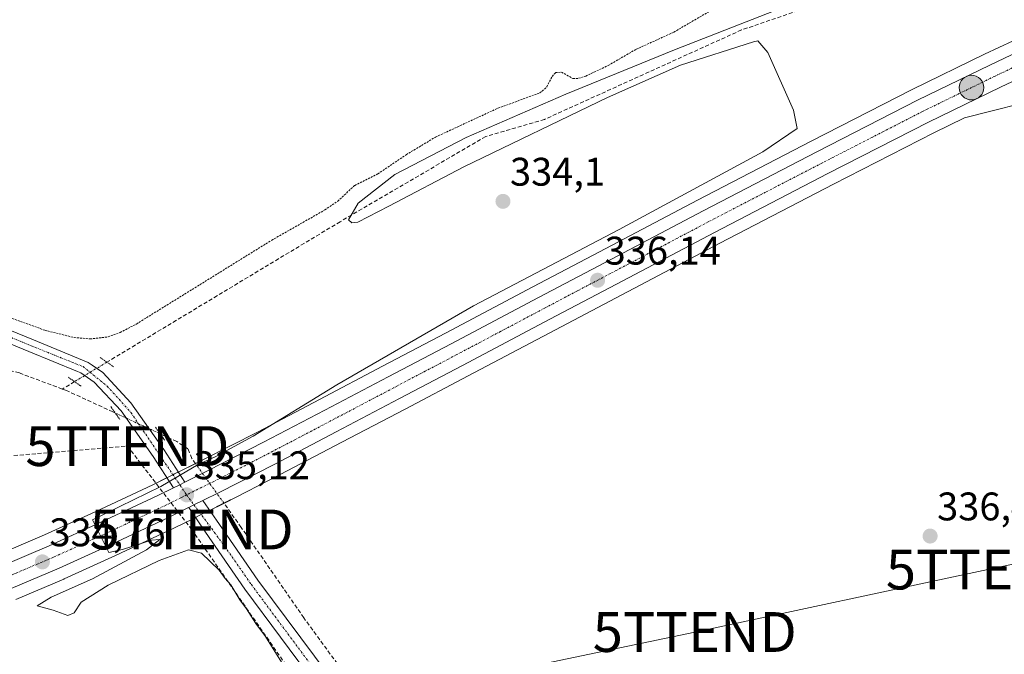
# Model space of a CAD drawing. Units: metres. Extents: x 621779 to 625251, y 4690167 to 4692541.
# Drawn here: x 624586 to 624833, y 4691614 to 4691773 of the extents above; entities that cross this region are included whole.
import ezdxf
from ezdxf.enums import TextEntityAlignment as Align

# ---------------------------------------------------------------- set-up
doc = ezdxf.new("R2010")
doc.units = ezdxf.units.M
doc.header["$MEASUREMENT"] = 0
for name, pattern in [('TRAZO_Y_PUNTO', [1, 0.5, -0.25, 0, -0.25]), ('TRAZOS', [0.75, 0.5, -0.25]), ('TRAZOS2', [0.375, 0.25, -0.125]), ('TRAZOSX2', [1.5, 1, -0.5])]:
    doc.linetypes.add(name, pattern=pattern)
doc.layers.get('0').update_dxf_attribs({"lineweight": 5})
for name, color, linetype, lineweight in [('Carretera de calzada única', 19, 'Continuous', 13), ('Carretera de calzada única Cxs', 19, 'Continuous', 13), ('Carretera de calzada única eje', 19, 'TRAZO_Y_PUNTO', 0), ('Carátula', 7, 'Continuous', 5), ('Conducción de hidrocarburos lineal', 6, 'TRAZOSX2', 0), ('Corriente artificial lineal', 5, 'TRAZOSX2', 13), ('Corriente artificial lineal oculto', 135, 'TRAZO_Y_PUNTO', 13), ('Cultivos herbáceos CxS', 92, 'Continuous', 0), ('Curva de nivel auxiliar', 36, 'TRAZOS', 0), ('Curva de nivel normal', 36, 'Continuous', 0), ('Núcleo urbano', 19, 'Continuous', 0), ('Núcleo urbano CxS', 19, 'Continuous', 0), ('Pista no pavimentada', 254, 'Continuous', 13), ('Pista no pavimentada Cxs', 254, 'Continuous', 0), ('Pista pavimentada eje', 135, 'TRAZO_Y_PUNTO', 0), ('Puente lineal', 2, 'TRAZOS2', 0), ('Punto de cota en terreno', 7, 'Continuous', 0), ('Punto kilométrico de carretera', 7, 'Continuous', 0), ('Rótulo de punto de cota en terreno', 19, 'Continuous', 0), ('Tendido', 6, 'Continuous', 0), ('Torre de tendido puntual', 7, 'Continuous', 0)]:
    doc.layers.add(name, color=color, linetype=linetype, lineweight=lineweight)
doc.styles.add('Arial', font='txt', dxfattribs={"height": 0.2})

# ---------------------------------------------------------------- blocks, each defined once
blk = doc.blocks.new('*U153')
at = {"layer": 'Cultivos herbáceos CxS', "color": 92, "linetype": 'Continuous', "lineweight": 0}
blk.add_polyline3d([(624838.52, 4691769.72, 336.37), (624827.77, 4691764.65, 336.33), (624809.62, 4691755.77, 336.21), (624784.28, 4691742.79, 335.82), (624755.72, 4691727.99, 335.6), (624731.1, 4691714.99, 335.55), (624714.38, 4691706.2, 335.4), (624692.46, 4691694.57, 335.44), (624676.66, 4691686.28, 335.24), (624660.8, 4691677.93, 334.99), (624645.43, 4691669.84, 334.8), (624631.55, 4691662.78, 334.85), (624625.73, 4691659.88, 334.77), (624624.42, 4691659.23, 334.72), (624622.89, 4691658.47, 334.64), (624618.98, 4691656.53, 334.42), (624604.54, 4691649.73, 334.28), (624591.8, 4691643.97, 334.01), (624579.88, 4691638.88, 334.07)], dxfattribs=at)
blk = doc.blocks.new('*U157')
at = {"layer": 'Conducción de hidrocarburos lineal', "color": 6, "linetype": 'TRAZOSX2', "lineweight": 0}
blk.add_polyline3d([(621880.62, 4691278.34, 325.35), (621892.14, 4691281.22, 325.68), (622143.52, 4691326.42, 326.24), (622386.11, 4691361.57, 327.35), (622672.47, 4691403.06, 329.32), (622991.98, 4691445.22, 330.73), (623253.86, 4691481.24, 332.01), (623262.26, 4691505.34, 331.32), (623696.18, 4691578.16, 332.11), (624377.84, 4691646.69, 332.69), (624612.62, 4691666.23, 333.52), (624628.75, 4691645.3, 335.14), (624679.18, 4691572.81, 337.52), (624725.52, 4691518.26, 342.57), (624788.33, 4691448.21, 345.99)], dxfattribs=at)
blk = doc.blocks.new('5PATER')
at = {"layer": 'Carátula', "linetype": 'Continuous', "lineweight": 5}
h = blk.add_hatch(color=250, dxfattribs=at)
edge = h.paths.add_edge_path()
edge.add_ellipse((0, 0.01), major_axis=(-1.33, -1.34), ratio=0.999422, start_angle=0, end_angle=360)
blk = doc.blocks.new('5HITCA')
at = {"layer": 'Carátula', "linetype": 'Continuous', "lineweight": 5}
h = blk.add_hatch(color=1, dxfattribs=at)
edge = h.paths.add_edge_path()
edge.add_arc((0, 0), 3.1, 0.0011, 360.0011)
at = {"layer": 'Carátula', "color": 250, "linetype": 'Continuous', "lineweight": 5}
blk.add_circle((0, 0, 0), 3.1, dxfattribs=at)
blk = doc.blocks.new('5TTEND')
blk.add_text('5TTEND', height=10).set_placement((0, 0), align=Align.MIDDLE_CENTER)

msp = doc.modelspace()

# ---------------------------------------------------------------- linework, layer by layer
at = {"layer": 'Carretera de calzada única', "color": 19, "linetype": 'Continuous', "lineweight": 13}
for points in [[(624627.07, 4691657.2, 334.97), (624632.9, 4691660.1, 335.04), (624646.81, 4691667.18, 335.18), (624662.2, 4691675.27, 335.36), (624678.06, 4691683.62, 335.69), (624693.86, 4691691.92, 335.82), (624715.78, 4691703.55, 336), (624732.5, 4691712.34, 336.04), (624757.11, 4691725.33, 336.12), (624785.65, 4691740.12, 336.34), (624810.96, 4691753.09, 336.66), (624829.07, 4691761.95, 336.7), (624839.78, 4691767, 336.75)], [(624842.35, 4691761.42, 336.62), (624831.73, 4691756.41, 336.62), (624813.71, 4691747.59, 336.53), (624788.46, 4691734.66, 336.31), (624759.96, 4691719.89, 336.08), (624735.36, 4691706.91, 336.01), (624718.65, 4691698.11, 335.99), (624696.73, 4691686.49, 335.86), (624680.91, 4691678.18, 335.79), (624665.06, 4691669.83, 335.55), (624649.63, 4691661.72, 335.36), (624635.66, 4691654.61, 335.23), (624631.55, 4691652.57, 335.19)], [(624581.04, 4691636.11, 334.47), (624593.01, 4691641.22, 334.46), (624605.8, 4691647.01, 334.66), (624620.29, 4691653.83, 334.84), (624624.22, 4691655.78, 334.89)], [(624624.22, 4691655.78, 334.89), (624625.76, 4691656.54, 334.94), (624627.07, 4691657.2, 334.97)], [(624628.04, 4691650.82, 335.13), (624628, 4691650.8, 335.13), (624622.96, 4691648.3, 335.09), (624608.38, 4691641.44, 334.91), (624595.48, 4691635.59, 334.79), (624583.45, 4691630.46, 334.71)], [(624631.55, 4691652.57, 335.19), (624629.34, 4691651.46, 335.15), (624628.04, 4691650.82, 335.13)]]:
    msp.add_polyline3d(points, dxfattribs=at)
at = {"layer": 'Carretera de calzada única Cxs', "color": 19, "linetype": 'Continuous', "lineweight": 13}
for points in [[(624581.04, 4691636.11, 334.47), (624593.01, 4691641.22, 334.46), (624605.8, 4691647.01, 334.66), (624620.29, 4691653.83, 334.84), (624624.22, 4691655.78, 334.89), (624625.76, 4691656.54, 334.94), (624627.07, 4691657.2, 334.97), (624632.9, 4691660.1, 335.04), (624646.81, 4691667.18, 335.18), (624662.2, 4691675.27, 335.36), (624678.06, 4691683.62, 335.69), (624693.86, 4691691.92, 335.82), (624715.78, 4691703.55, 336), (624732.5, 4691712.34, 336.04), (624757.11, 4691725.33, 336.12), (624785.65, 4691740.12, 336.34), (624810.96, 4691753.09, 336.66), (624829.07, 4691761.95, 336.7), (624839.78, 4691767, 336.75)], [(624842.35, 4691761.42, 336.62), (624831.73, 4691756.41, 336.62), (624813.71, 4691747.59, 336.53), (624788.46, 4691734.66, 336.31), (624759.96, 4691719.89, 336.08), (624735.36, 4691706.91, 336.01), (624718.65, 4691698.11, 335.99), (624696.73, 4691686.49, 335.86), (624680.91, 4691678.18, 335.79), (624665.06, 4691669.83, 335.55), (624649.63, 4691661.72, 335.36), (624635.66, 4691654.61, 335.23), (624631.55, 4691652.57, 335.19), (624629.34, 4691651.46, 335.15), (624628.04, 4691650.82, 335.13), (624628, 4691650.8, 335.13), (624622.96, 4691648.3, 335.09), (624608.38, 4691641.44, 334.91), (624595.48, 4691635.59, 334.79), (624583.45, 4691630.46, 334.71)]]:
    msp.add_polyline3d(points, dxfattribs=at)
at = {"layer": 'Carretera de calzada única eje', "color": 19, "linetype": 'TRAZO_Y_PUNTO', "lineweight": 0}
for points in [[(624835.71, 4691761.68, 336.78), (624830.4, 4691759.18, 336.78), (624821.39, 4691754.77, 336.68), (624812.33, 4691750.34, 336.64), (624799.68, 4691743.85, 336.56), (624787.06, 4691737.39, 336.51), (624772.81, 4691730, 336.36), (624758.53, 4691722.61, 336.29), (624746.23, 4691716.11, 336.21), (624733.93, 4691709.62, 336.12), (624725.57, 4691705.22, 336.08), (624717.22, 4691700.83, 336.06), (624706.25, 4691695.01, 336.05), (624695.29, 4691689.21, 335.95), (624687.38, 4691685.05, 335.85), (624679.48, 4691680.9, 335.76), (624671.56, 4691676.72, 335.66), (624655.93, 4691668.5, 335.47), (624648.22, 4691664.45, 335.35), (624634.28, 4691657.35, 335.18), (624629.31, 4691654.89, 335.11), (624627.49, 4691653.98, 335.09)], [(624627.49, 4691653.98, 335.09), (624626.06, 4691653.26, 335.08), (624623.58, 4691652.03, 335.03), (624621.63, 4691651.07, 335.01), (624614.33, 4691647.64, 334.93), (624607.09, 4691644.22, 334.85), (624600.7, 4691641.33, 334.82), (624594.24, 4691638.4, 334.77), (624588.23, 4691635.84, 334.7), (624582.24, 4691633.28, 334.69)]]:
    msp.add_polyline3d(points, dxfattribs=at)
at = {"layer": 'Corriente artificial lineal', "color": 5, "linetype": 'TRAZOSX2', "lineweight": 13}
for points in [[(625123.27, 4691940.01, 337.63), (625086.25, 4691923.1, 337.58), (625040.33, 4691903.14, 337.06), (625013.62, 4691891.34, 336.58), (624982.49, 4691876.91, 336.54), (624951.35, 4691860.55, 336.3), (624920.95, 4691843.16, 336.76), (624889.18, 4691829.66, 336.23), (624881.11, 4691827.12, 335.91), (624856.82, 4691826.21, 335.45), (624845.04, 4691819.53, 335.7), (624826.21, 4691807.73, 335.79), (624809.17, 4691796.67, 335.19), (624797.77, 4691784.37, 335.23), (624783.84, 4691776.57, 334.98), (624766.76, 4691770.75, 334.58), (624717.31, 4691748.3, 335.1), (624702.57, 4691744, 334.91), (624666.04, 4691722.6, 334.31), (624607.48, 4691687.32, 334.04)], [(624596.29, 4691680.57, 333.58), (624585.52, 4691684.6, 333.59), (624581.23, 4691685.73, 333.51), (624578.75, 4691686.04, 333.43)], [(624599.36, 4691682.42, 333.78), (624596.29, 4691680.57, 333.58)], [(624609.6, 4691674.53, 333.8), (624608.99, 4691674.81, 333.77), (624597.31, 4691680.19, 333.64), (624596.29, 4691680.57, 333.58)], [(624629.72, 4691661.83, 334.83), (624628.8, 4691663.11, 334.72), (624627.82, 4691665.57, 334.46), (624625.02, 4691667.38, 334.28), (624620.84, 4691669.32, 334.17)], [(624692.73, 4691573.99, 337.7), (624656.9, 4691623.1, 335.09), (624641.21, 4691645.81, 335.16), (624636.85, 4691651.89, 335.22)]]:
    msp.add_polyline3d(points, dxfattribs=at)
at = {"layer": 'Corriente artificial lineal oculto', "color": 135, "linetype": 'TRAZO_Y_PUNTO', "lineweight": 13}
for points in [[(624607.48, 4691687.32, 334.04), (624599.36, 4691682.42, 333.78)], [(624620.84, 4691669.32, 334.17), (624609.6, 4691674.53, 333.8)], [(624636.85, 4691651.89, 335.22), (624629.72, 4691661.83, 334.83)]]:
    msp.add_polyline3d(points, dxfattribs=at)
at = {"layer": 'Cultivos herbáceos CxS', "color": 92, "linetype": 'Continuous', "lineweight": 0}
for points in [[(624579.88, 4691638.88, 334.07), (624591.8, 4691643.97, 334.01), (624604.54, 4691649.73, 334.28), (624618.98, 4691656.53, 334.42), (624622.58, 4691658.31, 334.63), (624622.89, 4691658.47, 334.64), (624624.07, 4691659.05, 334.7), (624624.42, 4691659.23, 334.72), (624625.43, 4691659.74, 334.76), (624625.73, 4691659.88, 334.77), (624629.7, 4691661.86, 334.83), (624631.55, 4691662.78, 334.85), (624645.43, 4691669.85, 334.8), (624660.8, 4691677.93, 334.99), (624676.66, 4691686.28, 335.24), (624692.46, 4691694.57, 335.44), (624714.38, 4691706.2, 335.4), (624731.1, 4691714.99, 335.55), (624755.72, 4691727.99, 335.6), (624784.28, 4691742.79, 335.82), (624809.62, 4691755.77, 336.21), (624827.77, 4691764.65, 336.33), (624838.52, 4691769.72, 336.37)], [(624584.61, 4691627.69, 334.68), (624596.66, 4691632.83, 334.8), (624596.72, 4691632.86, 334.8), (624609.64, 4691638.72, 334.87), (624624.27, 4691645.6, 335.08), (624629.26, 4691648.07, 335.14), (624629.37, 4691648.13, 335.14), (624630.68, 4691648.77, 335.13), (624632.89, 4691649.89, 335.15), (624637.01, 4691651.93, 335.22), (624651.01, 4691659.06, 335.24), (624666.46, 4691667.18, 335.58), (624682.31, 4691675.53, 335.68), (624698.13, 4691683.84, 335.69), (624720.05, 4691695.46, 335.91), (624736.76, 4691704.26, 335.78), (624761.35, 4691717.23, 335.95), (624789.83, 4691731.99, 336.27), (624815.05, 4691744.91, 336.37), (624822.71, 4691748.66, 336.35), (624843.92, 4691754.02, 336.72)], [(624843.92, 4691754.02, 336.72), (624822.71, 4691748.66, 336.35), (624815.05, 4691744.91, 336.37), (624789.83, 4691731.99, 336.27), (624761.35, 4691717.23, 335.95), (624736.76, 4691704.26, 335.78), (624720.05, 4691695.46, 335.91), (624698.13, 4691683.84, 335.69), (624682.31, 4691675.53, 335.68), (624666.46, 4691667.18, 335.58), (624651.01, 4691659.06, 335.24), (624637.01, 4691651.93, 335.22), (624636.87, 4691651.86, 335.22), (624633.28, 4691650.08, 335.16), (624632.89, 4691649.89, 335.15), (624631.17, 4691649.02, 335.13), (624630.68, 4691648.77, 335.13), (624629.72, 4691648.3, 335.14), (624629.37, 4691648.13, 335.14), (624629.26, 4691648.08, 335.14), (624624.26, 4691645.6, 335.08), (624609.64, 4691638.72, 334.87), (624596.72, 4691632.86, 334.8), (624596.66, 4691632.83, 334.8), (624584.61, 4691627.69, 334.68)]]:
    msp.add_polyline3d(points, dxfattribs=at)
at = {"layer": 'Curva de nivel auxiliar', "color": 36, "linetype": 'TRAZOS', "lineweight": 0}
msp.add_polyline3d([(624579.48, 4691699.8, 332.5), (624591.88, 4691695.33, 332.5), (624599.28, 4691693.51, 332.5), (624603.27, 4691693.15, 332.5), (624607.77, 4691693.65, 332.5), (624610.78, 4691694.77, 332.5), (624614.88, 4691696.9, 332.5), (624648.85, 4691717.95, 332.5), (624662.17, 4691725.54, 332.5), (624665.42, 4691727.76, 332.5), (624669.67, 4691731.71, 332.5), (624675.47, 4691734.62, 332.5), (624682.6, 4691739.43, 332.5), (624689.98, 4691743.85, 332.5), (624705.64, 4691751.12, 332.5), (624716.14, 4691754.93, 332.5), (624717.87, 4691756.44, 332.5), (624719.21, 4691759.07, 332.5), (624720.05, 4691760.03, 332.5), (624721.6, 4691760.16, 332.5), (624724.39, 4691758.56, 332.5), (624725.84, 4691758.61, 332.5), (624727.69, 4691759.19, 332.5), (624733.33, 4691761.84, 332.5), (624740.33, 4691765.91, 332.5), (624749.77, 4691770.2, 332.5), (624759.5, 4691775.86, 332.5)], dxfattribs=at)
at = {"layer": 'Curva de nivel normal', "color": 36, "linetype": 'Continuous', "lineweight": 0}
msp.add_polyline3d([(624652.16, 4691610.62, 335), (624647.31, 4691618.44, 335), (624644.89, 4691621.68, 335), (624642.53, 4691625.32, 335), (624640.82, 4691627.6, 335), (624638.58, 4691631.37, 335), (624637.18, 4691632.98, 335), (624635.62, 4691635.08, 335), (624631.26, 4691639.38, 335), (624627.94, 4691640.14, 335), (624620.6, 4691637.46, 335), (624607.84, 4691631.32, 335), (624601.04, 4691627.07, 335), (624599.3, 4691624.32, 335), (624597.7, 4691623.66, 335), (624594.01, 4691625, 335), (624589.94, 4691626.14, 335), (624593.5, 4691628.29, 335), (624603.9, 4691632.9, 335), (624617.43, 4691640.2, 335), (624620.8, 4691642.75, 335), (624618.66, 4691642.63, 335), (624611.4, 4691640.26, 335), (624607.94, 4691639.52, 335), (624603.91, 4691647.72, 335), (624621, 4691656.06, 335), (624630.43, 4691661.6, 335), (624634.82, 4691663.58, 335), (624644.17, 4691668.71, 335), (624665.17, 4691681.6, 335), (624699.5, 4691701.45, 335), (624736.03, 4691720.61, 335), (624772.14, 4691740.18, 335), (624780.72, 4691746.04, 335), (624779.78, 4691750.6, 335), (624773.33, 4691765.13, 335), (624770.89, 4691768.02, 335), (624769.74, 4691767.75, 335), (624751.42, 4691761.89, 335), (624733.16, 4691753.75, 335), (624697.1, 4691736.34, 335), (624678.24, 4691726.5, 335), (624670.5, 4691722.5, 335), (624668.93, 4691722.29, 335), (624668.12, 4691723.07, 335), (624670.54, 4691727.25, 335), (624679.74, 4691734.49, 335), (624697.65, 4691743.72, 335), (624722.65, 4691754.61, 335), (624749.92, 4691765.74, 335), (624782.03, 4691778.43, 335)], dxfattribs=at)
at = {"layer": 'Núcleo urbano', "color": 19, "linetype": 'Continuous', "lineweight": 0}
for points in [[(624579.88, 4691638.88, 334.07), (624591.8, 4691643.97, 334.01), (624604.54, 4691649.73, 334.28), (624618.98, 4691656.53, 334.42), (624622.58, 4691658.31, 334.63), (624622.89, 4691658.47, 334.64), (624624.07, 4691659.05, 334.7), (624624.42, 4691659.23, 334.72), (624625.43, 4691659.74, 334.76), (624625.73, 4691659.88, 334.77), (624629.7, 4691661.86, 334.83), (624631.55, 4691662.78, 334.85), (624645.43, 4691669.85, 334.8), (624660.8, 4691677.93, 334.99), (624676.66, 4691686.28, 335.24), (624692.46, 4691694.57, 335.44), (624714.38, 4691706.2, 335.4), (624731.1, 4691714.99, 335.55), (624755.72, 4691727.99, 335.6), (624784.28, 4691742.79, 335.82), (624809.62, 4691755.77, 336.21), (624827.77, 4691764.65, 336.33), (624838.52, 4691769.72, 336.37)], [(624843.92, 4691754.02, 336.72), (624822.71, 4691748.66, 336.35), (624815.05, 4691744.91, 336.37), (624789.83, 4691731.99, 336.27), (624761.35, 4691717.23, 335.95), (624736.76, 4691704.26, 335.78), (624720.05, 4691695.46, 335.91), (624698.13, 4691683.84, 335.69), (624682.31, 4691675.53, 335.68), (624666.46, 4691667.18, 335.58), (624651.01, 4691659.06, 335.24), (624637.01, 4691651.93, 335.22), (624636.87, 4691651.86, 335.22), (624633.28, 4691650.08, 335.16), (624632.89, 4691649.89, 335.15), (624631.17, 4691649.02, 335.13), (624630.68, 4691648.77, 335.13), (624629.72, 4691648.3, 335.14), (624629.37, 4691648.13, 335.14), (624629.26, 4691648.08, 335.14), (624624.26, 4691645.6, 335.08), (624609.64, 4691638.72, 334.87), (624596.72, 4691632.86, 334.8), (624596.66, 4691632.83, 334.8), (624584.61, 4691627.69, 334.68)]]:
    msp.add_polyline3d(points, dxfattribs=at)
at = {"layer": 'Núcleo urbano CxS', "color": 19, "linetype": 'Continuous', "lineweight": 0}
for points in [[(624579.88, 4691638.88, 334.07), (624591.8, 4691643.97, 334.01), (624604.54, 4691649.73, 334.28), (624618.98, 4691656.53, 334.42), (624622.89, 4691658.47, 334.64), (624624.42, 4691659.23, 334.72), (624625.73, 4691659.88, 334.77), (624631.55, 4691662.78, 334.85), (624645.43, 4691669.84, 334.8), (624660.8, 4691677.93, 334.99), (624676.66, 4691686.28, 335.24), (624692.46, 4691694.57, 335.44), (624714.38, 4691706.2, 335.4), (624731.1, 4691714.99, 335.55), (624755.72, 4691727.99, 335.6), (624784.28, 4691742.79, 335.82), (624809.62, 4691755.77, 336.21), (624827.77, 4691764.65, 336.33), (624838.52, 4691769.72, 336.37)], [(624843.92, 4691754.02, 336.72), (624822.71, 4691748.66, 336.35), (624815.05, 4691744.91, 336.37), (624789.83, 4691731.99, 336.27), (624761.35, 4691717.23, 335.95), (624736.76, 4691704.26, 335.78), (624720.05, 4691695.46, 335.91), (624698.13, 4691683.84, 335.69), (624682.31, 4691675.53, 335.68), (624666.46, 4691667.18, 335.58), (624651.01, 4691659.06, 335.24), (624637.01, 4691651.93, 335.22), (624632.89, 4691649.89, 335.15), (624630.68, 4691648.77, 335.13), (624629.37, 4691648.13, 335.14), (624629.26, 4691648.07, 335.14), (624624.27, 4691645.6, 335.08), (624609.64, 4691638.72, 334.87), (624596.72, 4691632.86, 334.8), (624596.66, 4691632.83, 334.8), (624584.61, 4691627.69, 334.68)]]:
    msp.add_polyline3d(points, dxfattribs=at)
at = {"layer": 'Pista no pavimentada', "color": 254, "linetype": 'Continuous', "lineweight": 13}
for points in [[(624624.22, 4691655.78, 334.89), (624619.13, 4691663.63, 334.17), (624611.05, 4691675.07, 333.93), (624604.32, 4691682.3, 334), (624600.93, 4691684.67, 333.84), (624600.14, 4691684.98, 333.77), (624587.88, 4691689.97, 332.96), (624575.85, 4691694.9, 332.65), (624555.86, 4691703.61, 332.52), (624514.57, 4691720.48, 332.52), (624477.56, 4691734.77, 332.58), (624461.25, 4691740.24, 332.59), (624451.38, 4691744.11, 332.47), (624435.9, 4691751.33, 332.36), (624411.02, 4691763.59, 332.51), (624377.09, 4691779.18, 332.6), (624368.98, 4691783.46, 332.55)], [(624437.61, 4691757.13, 332.31), (624438.33, 4691756.67, 332.31), (624439.53, 4691755.81, 332.32), (624448.82, 4691750.02, 332.3), (624453.06, 4691747.77, 332.41), (624462.33, 4691743.24, 332.48), (624478.64, 4691737.77, 332.44), (624515.74, 4691723.44, 332.38), (624557.1, 4691706.54, 332.33), (624561.87, 4691704.47, 332.33), (624577.13, 4691697.82, 332.57), (624589.09, 4691692.91, 332.83), (624602.75, 4691687.27, 333.82), (624603.79, 4691686.54, 333.9), (624606.42, 4691684.72, 334.06), (624613.53, 4691677.08, 334.01), (624621.77, 4691665.41, 334.32), (624627.07, 4691657.2, 334.97)], [(624624.22, 4691655.78, 334.89), (624625.76, 4691656.54, 334.94), (624627.07, 4691657.2, 334.97)], [(624631.55, 4691652.57, 335.19), (624629.34, 4691651.46, 335.15), (624628.04, 4691650.82, 335.13)], [(624675.63, 4691583.23, 337.29), (624668.51, 4691593.83, 336.28), (624660.01, 4691606.15, 335.98), (624642.12, 4691630.26, 335.18), (624632.2, 4691644.6, 335.15), (624628.04, 4691650.82, 335.13)], [(624631.55, 4691652.57, 335.19), (624635.72, 4691646.56, 335.15), (624645.38, 4691632.6, 335.47), (624663.27, 4691608.49, 336.25), (624671.83, 4691596.09, 336.91), (624688.18, 4691571.74, 338.17)]]:
    msp.add_polyline3d(points, dxfattribs=at)
at = {"layer": 'Pista no pavimentada Cxs', "color": 254, "linetype": 'Continuous', "lineweight": 0}
for points in [[(624577.13, 4691697.82, 332.57), (624589.09, 4691692.91, 332.83), (624602.75, 4691687.27, 333.82), (624603.79, 4691686.54, 333.9), (624606.42, 4691684.72, 334.06), (624613.53, 4691677.08, 334.01), (624621.77, 4691665.41, 334.32), (624627.07, 4691657.2, 334.97), (624625.76, 4691656.54, 334.94), (624624.22, 4691655.78, 334.89), (624619.13, 4691663.63, 334.17), (624611.05, 4691675.07, 333.93), (624604.32, 4691682.3, 334), (624600.93, 4691684.67, 333.84), (624600.14, 4691684.98, 333.77), (624587.88, 4691689.97, 332.96), (624575.85, 4691694.9, 332.65)], [(624660.01, 4691606.15, 335.98), (624642.12, 4691630.26, 335.18), (624632.2, 4691644.6, 335.15), (624628.04, 4691650.82, 335.13), (624629.34, 4691651.46, 335.15), (624631.55, 4691652.57, 335.19), (624635.72, 4691646.56, 335.15), (624645.38, 4691632.6, 335.47), (624663.27, 4691608.49, 336.25)]]:
    msp.add_polyline3d(points, dxfattribs=at)
at = {"layer": 'Pista pavimentada eje', "color": 135, "linetype": 'TRAZO_Y_PUNTO', "lineweight": 0}
for points in [[(624422.26, 4691759.82, 332.4), (624442.62, 4691749.96, 332.4), (624452.01, 4691745.58, 332.44), (624461.79, 4691741.74, 332.54), (624478.1, 4691736.27, 332.52), (624496.65, 4691729.11, 332.47), (624515.16, 4691721.96, 332.45), (624556.48, 4691705.08, 332.44), (624558.87, 4691704.04, 332.44), (624576.49, 4691696.36, 332.61), (624582.51, 4691693.9, 332.69), (624588.49, 4691691.44, 332.9), (624594.62, 4691688.95, 333.23), (624601.51, 4691686.19, 333.8), (624607.58, 4691681.27, 334.03), (624613.52, 4691674.66, 333.98), (624627.49, 4691653.98, 335.09)], [(624627.49, 4691653.98, 335.09), (624629.34, 4691651.46, 335.15), (624633.8, 4691645.5, 335.15), (624638.92, 4691638.41, 335.28), (624643.75, 4691631.43, 335.39), (624661.64, 4691607.32, 336.4), (624670.17, 4691594.96, 336.74), (624681.26, 4691578.45, 337.84)]]:
    msp.add_polyline3d(points, dxfattribs=at)
at = {"layer": 'Puente lineal', "color": 2, "linetype": 'TRAZOS2', "lineweight": 0}
for points in [[(624605.83, 4691688.45, 338.57), (624609.12, 4691686.18, 335.51)], [(624601, 4691681.28, 334.06), (624597.72, 4691683.57, 333.88)], [(624610.76, 4691672.89, 335.12), (624608.45, 4691676.16, 333.99)], [(624619.69, 4691670.95, 334.22), (624622, 4691667.68, 334.3)], [(624627.93, 4691660.94, 334.95), (624631.51, 4691662.72, 335.04)], [(624638.64, 4691652.78, 335.24), (624635.06, 4691651, 335.29)]]:
    msp.add_polyline3d(points, dxfattribs=at)
at = {"layer": 'Tendido', "color": 6, "linetype": 'Continuous', "lineweight": 0}
msp.add_polyline3d([(624916.37, 4691653.92, 337.28), (624828.59, 4691635.23, 336.61), (624755.02, 4691619.54, 336.08), (624674.17, 4691602.59, 336.2), (624614.56, 4691589.66, 336.17), (624540.92, 4691574.02, 336), (624475.85, 4691560.15, 334.48), (624400.04, 4691544.16, 334.42), (624311.7, 4691525.22, 333.95), (624218.82, 4691505.28, 334.01), (624141.22, 4691489.28, 334.03), (624060.22, 4691471.94, 332.99), (623973.31, 4691453.6, 332.98)], dxfattribs=at)

# ---------------------------------------------------------------- block references
at = {"layer": 'Conducción de hidrocarburos lineal', "color": 6, "linetype": 'TRAZOSX2', "lineweight": 0}
msp.add_blockref('*U157', (0, 0), dxfattribs=at)
at = {"layer": 'Cultivos herbáceos CxS', "color": 92, "linetype": 'Continuous', "lineweight": 0}
msp.add_blockref('*U153', (0, 0), dxfattribs=at)
at = {"layer": 'Punto de cota en terreno', "linetype": 'Continuous', "lineweight": 0}
for p in [(624706.89, 4691727.7, 334.1), (624730.64, 4691707.88, 336.14), (624627.5, 4691653.98, 335.12), (624814.09, 4691643.63, 336.44), (624591.29, 4691637.14, 334.76)]:
    msp.add_blockref('5PATER', p, dxfattribs=at)
at = {"layer": 'Punto kilométrico de carretera', "linetype": 'Continuous', "lineweight": 0}
msp.add_blockref('5HITCA', (624824.48, 4691756.28, 336.71), dxfattribs=at)
at = {"layer": 'Torre de tendido puntual', "linetype": 'Continuous', "lineweight": 0}
for p in [(624612.62, 4691666.23, 333.53), (624628.75, 4691645.29, 335.09), (624828.59, 4691635.23, 336.61), (624755.02, 4691619.54, 336.07)]:
    msp.add_blockref('5TTEND', p, dxfattribs=at)

# ---------------------------------------------------------------- texts
at = {"layer": 'Rótulo de punto de cota en terreno', "color": 19, "linetype": 'Continuous', "lineweight": 0, "style": 'Arial'}
for s, p in [('334,1', (624708.65, 4691729.46)), ('336,14', (624732.4, 4691709.64)), ('335,12', (624629.26, 4691655.74)), ('336,44', (624815.85, 4691645.39)), ('334,76', (624593.05, 4691638.9))]:
    msp.add_text(s, height=7, dxfattribs=at).set_placement(p, align=Align.BOTTOM_LEFT)

doc.saveas('drawing.dxf')
